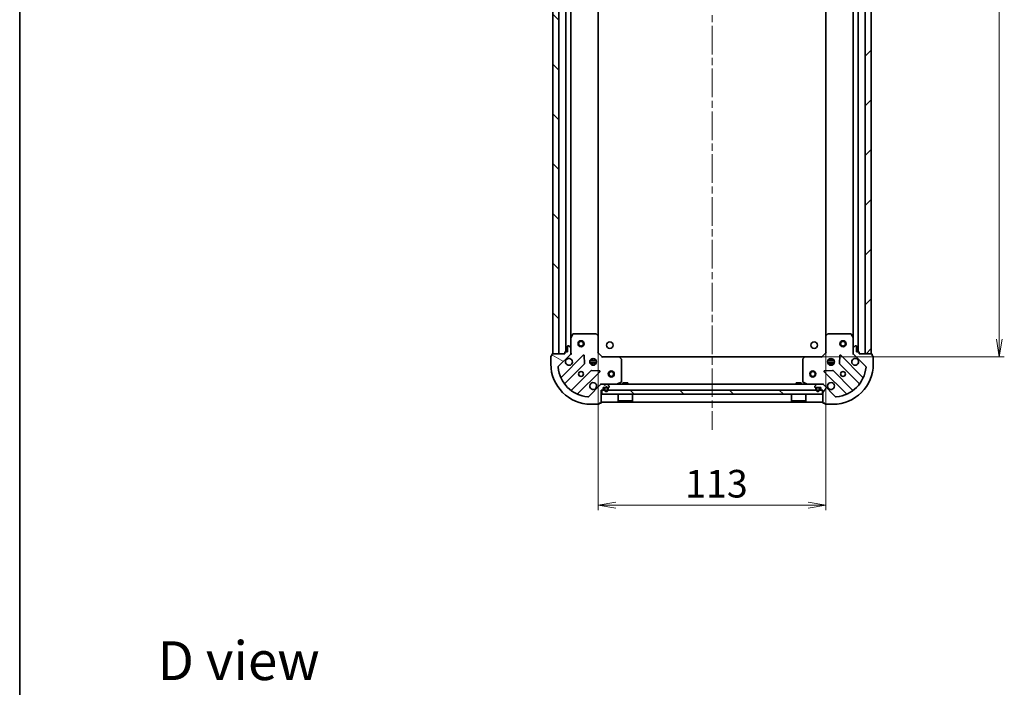
# Model space of a CAD drawing. Units: millimetres. Extents: x 36 to 7590, y 20 to 1565.
# Drawn here: x 1024 to 1512, y 903 to 1234 of the extents above; entities that cross this region are included whole.
import ezdxf

# ---------------------------------------------------------------- set-up
doc = ezdxf.new("R2010")
doc.units = ezdxf.units.MM
doc.header["$LTSCALE"] = 2.5
doc.linetypes.add('CHAIN', pattern=[0.3543, 0.2362, -0.0295, 0.0591, -0.0295])
doc.layers.get('Defpoints').update_dxf_attribs({"lineweight": 25})
for name, color, linetype, lineweight in [('Border (ISO)', 7, 'Continuous', 35), ('Centerline (ISO)', 131, 'Continuous', 18), ('Dimension (ISO)', 7, 'Continuous', 18), ('Hatch (ISO)', 1, 'Continuous', 18), ('Symbol (ISO)', 7, 'Continuous', 18), ('Visible (ISO)', 7, 'Continuous', 35)]:
    doc.layers.add(name, color=color, linetype=linetype, lineweight=lineweight)
doc.styles.add('Note Text (TK)', font='txt')
doc.dimstyles.new('Default - Method 1b (TK)', dxfattribs={"dimscale": 2.5, "dimtxt": 2.5, "dimasz": 2.5, "dimexe": 1, "dimexo": 1.5, "dimgap": 1, "dimtad": 1, "dimdsep": 46, "dimtxsty": 'Note Text (TK)', "dimblk": 'OPEN', "dimcen": 0.09, "dimdle": 5, "dimclrd": 100, "dimclre": 100, "dimclrt": 7, "dimadec": 1, "dimazin": 1, "dimtfac": 1, "dimtmove": 0, "dimatfit": 3, "dimldrblk": 'OPEN', "dimfxl": 1, "dimtolj": 1, "dimlwd": -1, "dimlwe": -1, "dimarcsym": 0})
pattern_1 = [(135.0002, (944, -24), (-12.3478, -12.3479), [])]

# ---------------------------------------------------------------- blocks, each defined once
blk = doc.blocks.new('Borders tk図枠')
at = {"layer": 'Border (ISO)'}
blk.add_line((14.5, 289), (14.5, 8), dxfattribs=at)
blk = doc.blocks.new('_Open')
at = {"color": 0, "linetype": 'ByBlock', "lineweight": -2}
for p, q in [((-1, 0.167), (0, 0)), ((-1, -0.167), (0, 0)), ((0, 0), (-1, 0))]:
    blk.add_line(p, q, dxfattribs=at)
blk = doc.blocks.new('*D44')
at = {"layer": 'Defpoints', "color": 0}
for p in [(1413.38, 1449.95), (1509.86, 1449.95), (1413.38, 1066.95)]:
    blk.add_point(p, dxfattribs=at)
at = {"layer": 'Dimension (ISO)', "color": 100}
for p, q in [((1417.13, 1449.95), (1512.36, 1449.95)), ((1509.86, 1075.7), (1509.86, 1441.2)), ((1417.13, 1066.95), (1512.36, 1066.95))]:
    blk.add_line(p, q, dxfattribs=at)
at = {"layer": 'Dimension (ISO)', "color": 100, "xscale": 8.75, "yscale": 8.75, "zscale": 8.75}
for p, rotation in [((1509.86, 1449.95), 90), ((1509.86, 1066.95), 270)]:
    blk.add_blockref('_Open', p, dxfattribs=dict(at, rotation=rotation))
at = {"layer": 'Dimension (ISO)', "color": 7, "insert": (1499.26, 1244.52), "char_height": 6.25, "attachment_point": 4, "rotation": 90, "style": 'Note Text (TK)'}
blk.add_mtext('\\A1;\\fMS PGothic|b0|i0;{\\H13.6950;383}', dxfattribs=at)
blk = doc.blocks.new('*D45')
at = {"layer": 'Defpoints', "color": 0}
for p in [(1310.81, 1077.38), (1423.81, 1077.38), (1310.81, 993.39)]:
    blk.add_point(p, dxfattribs=at)
at = {"layer": 'Dimension (ISO)', "color": 100}
for p, q in [((1310.81, 1073.63), (1310.81, 990.89)), ((1423.81, 1073.63), (1423.81, 990.89)), ((1415.06, 993.39), (1319.56, 993.39))]:
    blk.add_line(p, q, dxfattribs=at)
at = {"layer": 'Dimension (ISO)', "color": 100, "xscale": 8.75, "yscale": 8.75, "zscale": 8.75, "rotation": 180}
blk.add_blockref('_Open', (1310.81, 993.39), dxfattribs=at)
at = {"layer": 'Dimension (ISO)', "color": 100, "xscale": 8.75, "yscale": 8.75, "zscale": 8.75}
blk.add_blockref('_Open', (1423.81, 993.39), dxfattribs=at)
at = {"layer": 'Dimension (ISO)', "color": 7, "insert": (1353.93, 1003.99), "char_height": 6.25, "attachment_point": 4, "style": 'Note Text (TK)'}
blk.add_mtext('\\A1;\\fMS PGothic|b0|i0;{\\H13.6950;113}', dxfattribs=at)

msp = doc.modelspace()

# ---------------------------------------------------------------- hatches: boundary and pattern name
at = {"layer": 'Hatch (ISO)'}
h = msp.add_hatch(dxfattribs=at)
h.set_pattern_fill('ANSI31', color=256, scale=139.7, angle=90.00021, style=0)
h.set_pattern_definition(pattern_1)
h.paths.add_polyline_path([(1288.3149, 1068.4458), (1291.3149, 1068.4458), (1291.3149, 1448.4458), (1288.3149, 1448.4458)])
h = msp.add_hatch(dxfattribs=at)
h.set_pattern_fill('ANSI31', color=256, scale=139.7, style=0)
h.set_pattern_definition([(45, (944, -24), (-12.34785, 12.34785), [])])
h.paths.add_polyline_path([(1446.3149, 1448.4458), (1443.3149, 1448.4458), (1443.3149, 1068.4458), (1446.3149, 1068.4458)])
h = msp.add_hatch(dxfattribs=at)
h.set_pattern_fill('ANSI31', color=256, scale=139.7, angle=105.000246, style=0)
h.set_pattern_definition([(150.0002, (944, -24), (-8.73119, -15.123), [])])
edge = h.paths.add_edge_path()
edge.add_ellipse((1296.3149, 1068.86), major_axis=(0.7071, 0.7071), ratio=1, start_angle=270, end_angle=315)
edge.add_line((1297.3149, 1068.86), (1297.3149, 1071.2387))
edge.add_ellipse((1296.8149, 1071.2387), major_axis=(0, 0.5), ratio=1, start_angle=270, end_angle=315)
edge.add_line((1297.1685, 1071.5923), (1296.4613, 1072.2994))
edge.add_ellipse((1296.1078, 1071.9458), major_axis=(-0.3536, 0.3536), ratio=1, start_angle=270, end_angle=315)
edge.add_line((1296.1078, 1072.4458), (1295.9149, 1072.4458))
edge.add_ellipse((1295.9149, 1072.1458), major_axis=(-0.3, 0), ratio=1, start_angle=270, end_angle=360)
edge.add_line((1295.6149, 1072.1458), (1295.6149, 1069.4458))
edge.add_line((1295.6149, 1069.4458), (1294.6149, 1069.4458))
edge.add_ellipse((1294.6149, 1069.1458), major_axis=(-0.3, 0), ratio=1, start_angle=270, end_angle=360)
edge.add_line((1294.3149, 1069.1458), (1294.3149, 1068.4458))
edge.add_line((1294.3149, 1068.4458), (1288.1149, 1068.4458))
edge.add_ellipse((1288.1149, 1068.1458), major_axis=(-0.3, 0), ratio=1, start_angle=270, end_angle=360)
edge.add_line((1287.8149, 1068.1458), (1287.8149, 1067.4458))
edge.add_line((1287.8149, 1067.4458), (1287.6149, 1067.4458))
edge.add_ellipse((1287.6149, 1067.1458), major_axis=(-0.3, 0), ratio=1, start_angle=270, end_angle=360)
edge.add_line((1287.3149, 1067.1458), (1287.3149, 1063.4458))
edge.add_ellipse((1307.3149, 1063.4458), major_axis=(0, -20), ratio=1, start_angle=270, end_angle=360)
edge.add_line((1307.3149, 1043.4458), (1311.0149, 1043.4458))
edge.add_ellipse((1311.0149, 1043.7458), major_axis=(0.3, 0), ratio=1, start_angle=270, end_angle=360)
edge.add_line((1311.3149, 1043.7458), (1311.3149, 1043.9458))
edge.add_line((1311.3149, 1043.9458), (1312.0149, 1043.9458))
edge.add_ellipse((1312.0149, 1044.2458), major_axis=(0.3, 0), ratio=1, start_angle=270, end_angle=360)
edge.add_line((1312.3149, 1044.2458), (1312.3149, 1050.4458))
edge.add_line((1312.3149, 1050.4458), (1313.0149, 1050.4458))
edge.add_ellipse((1313.0149, 1050.7458), major_axis=(0.3, 0), ratio=1, start_angle=270, end_angle=360)
edge.add_line((1313.3149, 1050.7458), (1313.3149, 1051.7458))
edge.add_line((1313.3149, 1051.7458), (1316.0149, 1051.7458))
edge.add_ellipse((1316.0149, 1052.0458), major_axis=(0.3, 0), ratio=1, start_angle=270, end_angle=360)
edge.add_line((1316.3149, 1052.0458), (1316.3149, 1052.2387))
edge.add_ellipse((1315.8149, 1052.2387), major_axis=(0, 0.5), ratio=1, start_angle=270, end_angle=315)
edge.add_line((1316.1685, 1052.5923), (1315.4613, 1053.2994))
edge.add_ellipse((1315.1078, 1052.9458), major_axis=(-0.3536, 0.3536), ratio=1, start_angle=270, end_angle=315)
edge.add_line((1315.1078, 1053.4458), (1312.7291, 1053.4458))
edge.add_ellipse((1312.7291, 1052.4458), major_axis=(-1, 0), ratio=1, start_angle=270, end_angle=315)
edge.add_line((1312.022, 1053.1529), (1306.044, 1047.175))
edge.add_ellipse((1305.6905, 1047.5285), major_axis=(-0.3536, -0.3536), ratio=1, start_angle=39.172893, end_angle=90, ccw=False)
edge.add_ellipse((1307.3149, 1063.4458), major_axis=(-16.4147, 1.6752), ratio=1, start_angle=11.654213, end_angle=90, ccw=False)
edge.add_ellipse((1291.3976, 1061.8214), major_axis=(-0.0508, 0.4974), ratio=1, start_angle=39.172893, end_angle=90, ccw=False)
edge.add_line((1291.044, 1062.175), (1297.022, 1068.1529))
h = msp.add_hatch(dxfattribs=at)
h.set_pattern_fill('ANSI31', color=256, scale=139.7, angle=14.999978, style=0)
h.set_pattern_definition([(60, (944, -24), (-15.12297, 8.73126), [])])
edge = h.paths.add_edge_path()
edge.add_ellipse((1421.9007, 1052.4458), major_axis=(-0.7071, 0.7071), ratio=1, start_angle=270, end_angle=315)
edge.add_line((1421.9007, 1053.4458), (1419.522, 1053.4458))
edge.add_ellipse((1419.522, 1052.9458), major_axis=(-0.5, 0), ratio=1, start_angle=270, end_angle=315)
edge.add_line((1419.1685, 1053.2994), (1418.4613, 1052.5923))
edge.add_ellipse((1418.8149, 1052.2387), major_axis=(-0.3536, -0.3536), ratio=1, start_angle=270, end_angle=315)
edge.add_line((1418.3149, 1052.2387), (1418.3149, 1052.0458))
edge.add_ellipse((1418.6149, 1052.0458), major_axis=(0, -0.3), ratio=1, start_angle=270, end_angle=360)
edge.add_line((1418.6149, 1051.7458), (1421.3149, 1051.7458))
edge.add_line((1421.3149, 1051.7458), (1421.3149, 1050.7458))
edge.add_ellipse((1421.6149, 1050.7458), major_axis=(0, -0.3), ratio=1, start_angle=270, end_angle=360)
edge.add_line((1421.6149, 1050.4458), (1422.3149, 1050.4458))
edge.add_line((1422.3149, 1050.4458), (1422.3149, 1044.2458))
edge.add_ellipse((1422.6149, 1044.2458), major_axis=(0, -0.3), ratio=1, start_angle=270, end_angle=360)
edge.add_line((1422.6149, 1043.9458), (1423.3149, 1043.9458))
edge.add_line((1423.3149, 1043.9458), (1423.3149, 1043.7458))
edge.add_ellipse((1423.6149, 1043.7458), major_axis=(0, -0.3), ratio=1, start_angle=270, end_angle=360)
edge.add_line((1423.6149, 1043.4458), (1427.3149, 1043.4458))
edge.add_ellipse((1427.3149, 1063.4458), major_axis=(20, 0), ratio=1, start_angle=270, end_angle=360)
edge.add_line((1447.3149, 1063.4458), (1447.3149, 1067.1458))
edge.add_ellipse((1447.0149, 1067.1458), major_axis=(0, 0.3), ratio=1, start_angle=270, end_angle=360)
edge.add_line((1447.0149, 1067.4458), (1446.8149, 1067.4458))
edge.add_line((1446.8149, 1067.4458), (1446.8149, 1068.1458))
edge.add_ellipse((1446.5149, 1068.1458), major_axis=(0, 0.3), ratio=1, start_angle=270, end_angle=360)
edge.add_line((1446.5149, 1068.4458), (1440.3149, 1068.4458))
edge.add_line((1440.3149, 1068.4458), (1440.3149, 1069.1458))
edge.add_ellipse((1440.0149, 1069.1458), major_axis=(0, 0.3), ratio=1, start_angle=270, end_angle=360)
edge.add_line((1440.0149, 1069.4458), (1439.0149, 1069.4458))
edge.add_line((1439.0149, 1069.4458), (1439.0149, 1072.1458))
edge.add_ellipse((1438.7149, 1072.1458), major_axis=(0, 0.3), ratio=1, start_angle=270, end_angle=360)
edge.add_line((1438.7149, 1072.4458), (1438.522, 1072.4458))
edge.add_ellipse((1438.522, 1071.9458), major_axis=(-0.5, 0), ratio=1, start_angle=270, end_angle=315)
edge.add_line((1438.1685, 1072.2994), (1437.4613, 1071.5923))
edge.add_ellipse((1437.8149, 1071.2387), major_axis=(-0.3536, -0.3536), ratio=1, start_angle=270, end_angle=315)
edge.add_line((1437.3149, 1071.2387), (1437.3149, 1068.86))
edge.add_ellipse((1438.3149, 1068.86), major_axis=(0, -1), ratio=1, start_angle=270, end_angle=315)
edge.add_line((1437.6078, 1068.1529), (1443.5858, 1062.175))
edge.add_ellipse((1443.2322, 1061.8214), major_axis=(0.3536, -0.3536), ratio=1, start_angle=39.172893, end_angle=90, ccw=False)
edge.add_ellipse((1427.3149, 1063.4458), major_axis=(-1.6752, -16.4147), ratio=1, start_angle=11.654213, end_angle=90, ccw=False)
edge.add_ellipse((1428.9393, 1047.5285), major_axis=(-0.4974, -0.0508), ratio=1, start_angle=39.172893, end_angle=90, ccw=False)
edge.add_line((1428.5858, 1047.175), (1422.6078, 1053.1529))
h = msp.add_hatch(dxfattribs=at)
h.set_pattern_fill('ANSI31', color=256, scale=139.7, angle=90.00021, style=0)
h.set_pattern_definition(pattern_1)
h.paths.add_polyline_path([(1422.0649, 1048.4458), (1422.0649, 1050.4458), (1312.5649, 1050.4458), (1312.5649, 1048.4458)])

# ---------------------------------------------------------------- linework, layer by layer
at = {"layer": 'Centerline (ISO)', "linetype": 'CHAIN', "ltscale": 23.990969}
msp.add_line((1367.3149, 1486.1958), (1367.3149, 1030.6958), dxfattribs=at)
at = {"layer": 'Visible (ISO)'}
for p, q in [((1288.3149, 1448.4458), (1288.3149, 1068.4458)), ((1291.3149, 1068.4458), (1291.3149, 1448.4458)), ((1294.8149, 1447.4458), (1294.8149, 1069.4458)), ((1439.8149, 1069.4458), (1439.8149, 1447.4458)), ((1443.3149, 1448.4458), (1443.3149, 1068.4458)), ((1446.3149, 1068.4458), (1446.3149, 1448.4458)), ((1297.3149, 1076.375), (1297.3149, 1440.5167)), ((1310.8149, 1077.3824), (1310.8149, 1439.5092)), ((1423.8149, 1439.5092), (1423.8149, 1077.3824)), ((1437.3149, 1440.5167), (1437.3149, 1076.375)), ((1297.3149, 1076.375), (1297.3149, 1071.2387)), ((1298.232, 1078.28), (1297.3466, 1076.5092)), ((1309.6967, 1078.4458), (1298.5003, 1078.4458)), ((1310.7196, 1077.6018), (1309.9013, 1078.3652)), ((1310.8149, 1068.9458), (1310.8149, 1077.3824)), ((1423.8149, 1077.3824), (1423.8149, 1068.9458)), ((1424.7285, 1078.3652), (1423.9102, 1077.6018)), ((1436.1295, 1078.4458), (1424.9331, 1078.4458)), ((1437.2832, 1076.5092), (1436.3978, 1078.28)), ((1437.3149, 1071.2387), (1437.3149, 1076.375)), ((1295.6149, 1072.1458), (1295.6149, 1069.4458)), ((1296.1078, 1072.4458), (1295.9149, 1072.4458)), ((1297.1685, 1071.5923), (1296.4613, 1072.2994)), ((1297.3149, 1068.86), (1297.3149, 1071.2387)), ((1437.3149, 1071.2387), (1437.3149, 1068.86)), ((1438.1685, 1072.2994), (1437.4613, 1071.5923)), ((1438.7149, 1072.4458), (1438.522, 1072.4458)), ((1439.0149, 1069.4458), (1439.0149, 1072.1458)), ((1287.3149, 1067.1458), (1287.3149, 1063.4458)), ((1287.8149, 1067.4458), (1287.6149, 1067.4458)), ((1287.8149, 1068.1458), (1287.8149, 1067.4458)), ((1294.3149, 1068.4458), (1288.1149, 1068.4458)), ((1288.3149, 1068.4458), (1291.3149, 1068.4458)), ((1291.044, 1062.175), (1297.022, 1068.1529)), ((1303.4257, 1067.7567), (1292.6024, 1056.9333)), ((1294.3149, 1069.1458), (1294.3149, 1068.4458)), ((1295.6149, 1069.4458), (1294.6149, 1069.4458)), ((1297.3149, 1068.4458), (1297.2251, 1068.4458)), ((1297.3149, 1068.8599), (1297.3149, 1068.4458)), ((1297.3149, 1068.4458), (1297.6652, 1068.4458)), ((1304.1091, 1063.628), (1303.9376, 1067.5576)), ((1306.9401, 1065.4458), (1307.3566, 1065.4458)), ((1307.3149, 1065.8206), (1307.3149, 1065.4458)), ((1307.8649, 1065.33), (1307.8649, 1066.0852)), ((1308.7649, 1065.33), (1308.7649, 1066.0852)), ((1309.2732, 1065.4458), (1309.6897, 1065.4458)), ((1309.3149, 1065.8206), (1309.3149, 1065.4458)), ((1310.5149, 1068.8216), (1310.8149, 1068.9458)), ((1312.8149, 1066.9458), (1310.8149, 1068.9458)), ((1312.8149, 1066.9458), (1312.6906, 1066.6458)), ((1321.2515, 1066.9458), (1312.8149, 1066.9458)), ((1413.3783, 1066.9458), (1321.2515, 1066.9458)), ((1322.2343, 1066.0323), (1321.4709, 1066.8505)), ((1322.3149, 1054.6312), (1322.3149, 1065.8276)), ((1412.3149, 1065.8276), (1412.3149, 1054.6312)), ((1413.1589, 1066.8505), (1412.3955, 1066.0323)), ((1421.8149, 1066.9458), (1413.3783, 1066.9458)), ((1423.8149, 1068.9458), (1421.8149, 1066.9458)), ((1421.9392, 1066.6458), (1421.8149, 1066.9458)), ((1423.8149, 1068.9458), (1424.1149, 1068.8216)), ((1424.9401, 1065.4458), (1425.3566, 1065.4458)), ((1425.3149, 1065.8206), (1425.3149, 1065.4458)), ((1425.8649, 1065.33), (1425.8649, 1066.0852)), ((1426.7649, 1065.33), (1426.7649, 1066.0852)), ((1427.2732, 1065.4458), (1427.6897, 1065.4458)), ((1427.3149, 1065.8206), (1427.3149, 1065.4458)), ((1430.6922, 1067.5576), (1430.5207, 1063.628)), ((1442.0274, 1056.9333), (1431.2041, 1067.7567)), ((1436.9646, 1068.4458), (1437.3149, 1068.4458)), ((1437.3149, 1068.4458), (1437.3149, 1068.8599)), ((1437.4047, 1068.4458), (1437.3149, 1068.4458)), ((1437.6078, 1068.1529), (1443.5858, 1062.175)), ((1440.0149, 1069.4458), (1439.0149, 1069.4458)), ((1440.3149, 1068.4458), (1440.3149, 1069.1458)), ((1446.5149, 1068.4458), (1440.3149, 1068.4458)), ((1443.3149, 1068.4458), (1446.3149, 1068.4458)), ((1446.8149, 1067.4458), (1446.8149, 1068.1458)), ((1447.0149, 1067.4458), (1446.8149, 1067.4458)), ((1447.3149, 1063.4458), (1447.3149, 1067.1458)), ((1294.3221, 1053.7033), (1304.0216, 1063.4027)), ((1309.9543, 1064.8958), (1306.6755, 1064.8958)), ((1309.9543, 1063.9958), (1306.6755, 1063.9958)), ((1306.9401, 1063.4458), (1307.3566, 1063.4458)), ((1307.3149, 1063.4458), (1307.3149, 1063.0711)), ((1307.8649, 1062.8065), (1307.8649, 1063.5616)), ((1308.7649, 1062.8065), (1308.7649, 1063.5616)), ((1309.2732, 1063.4458), (1309.6897, 1063.4458)), ((1309.3149, 1063.4458), (1309.3149, 1063.0711)), ((1427.9543, 1064.8958), (1424.6755, 1064.8958)), ((1427.9543, 1063.9958), (1424.6755, 1063.9958)), ((1424.9401, 1063.4458), (1425.3566, 1063.4458)), ((1425.3149, 1063.4458), (1425.3149, 1063.0711)), ((1425.8649, 1062.8065), (1425.8649, 1063.5616)), ((1426.7649, 1062.8065), (1426.7649, 1063.5616)), ((1427.2732, 1063.4458), (1427.6897, 1063.4458)), ((1427.3149, 1063.4458), (1427.3149, 1063.0711)), ((1430.6082, 1063.4027), (1440.3077, 1053.7033)), ((1307.2718, 1060.1525), (1297.5724, 1050.4531)), ((1300.8024, 1048.7333), (1311.6257, 1059.5567)), ((1311.4267, 1060.0685), (1307.497, 1060.2401)), ((1423.0041, 1059.5567), (1433.8274, 1048.7333)), ((1427.1328, 1060.2401), (1423.2031, 1060.0685)), ((1437.0574, 1050.4531), (1427.358, 1060.1525)), ((1312.022, 1053.1529), (1306.044, 1047.175)), ((1312.3149, 1053.7961), (1312.3149, 1053.4458)), ((1312.7291, 1053.4458), (1312.3149, 1053.4458)), ((1312.3149, 1053.356), (1312.3149, 1053.4458)), ((1315.1078, 1053.4458), (1312.7291, 1053.4458)), ((1313.3149, 1050.7458), (1313.3149, 1051.7458)), ((1313.3149, 1051.7458), (1316.0149, 1051.7458)), ((1313.8149, 1051.2258), (1313.8149, 1050.7258)), ((1314.0149, 1050.7258), (1314.0149, 1051.2258)), ((1314.0149, 1051.2258), (1314.0149, 1050.7258)), ((1315.3149, 1051.7258), (1314.3149, 1051.7258)), ((1314.3149, 1051.5258), (1315.3149, 1051.5258)), ((1315.3149, 1051.5258), (1314.3149, 1051.5258)), ((1315.2649, 1051.7458), (1314.3649, 1051.7458)), ((1314.3649, 1051.7458), (1314.3649, 1051.7258)), ((1314.3649, 1051.7258), (1315.2649, 1051.7258)), ((1419.522, 1053.4458), (1315.1078, 1053.4458)), ((1315.2649, 1051.7258), (1315.2649, 1051.7458)), ((1316.1685, 1052.5923), (1315.4613, 1053.2994)), ((1315.6149, 1051.2258), (1315.6149, 1050.7258)), ((1315.6149, 1050.7258), (1315.6149, 1051.2258)), ((1315.8149, 1050.7258), (1315.8149, 1051.2258)), ((1316.3149, 1052.0458), (1316.3149, 1052.2387)), ((1320.3782, 1053.4775), (1322.1491, 1054.3629)), ((1325.5649, 1054.0458), (1323.0649, 1054.0458)), ((1323.0649, 1053.4458), (1323.0649, 1054.0458)), ((1325.5649, 1053.4458), (1325.5649, 1054.0458)), ((1411.5649, 1054.0458), (1409.0649, 1054.0458)), ((1409.0649, 1053.4458), (1409.0649, 1054.0458)), ((1411.5649, 1053.4458), (1411.5649, 1054.0458)), ((1412.4807, 1054.3629), (1414.2516, 1053.4775)), ((1418.3149, 1052.2387), (1418.3149, 1052.0458)), ((1419.1685, 1053.2994), (1418.4613, 1052.5923)), ((1418.6149, 1051.7458), (1421.3149, 1051.7458)), ((1418.8149, 1051.2258), (1418.8149, 1050.7258)), ((1419.0149, 1050.7258), (1419.0149, 1051.2258)), ((1419.0149, 1051.2258), (1419.0149, 1050.7258)), ((1420.3149, 1051.7258), (1419.3149, 1051.7258)), ((1419.3149, 1051.5258), (1420.3149, 1051.5258)), ((1420.3149, 1051.5258), (1419.3149, 1051.5258)), ((1420.2649, 1051.7458), (1419.3649, 1051.7458)), ((1419.3649, 1051.7458), (1419.3649, 1051.7258)), ((1419.3649, 1051.7258), (1420.2649, 1051.7258)), ((1421.9007, 1053.4458), (1419.522, 1053.4458)), ((1420.2649, 1051.7258), (1420.2649, 1051.7458)), ((1420.6149, 1051.2258), (1420.6149, 1050.7258)), ((1420.6149, 1050.7258), (1420.6149, 1051.2258)), ((1420.8149, 1050.7258), (1420.8149, 1051.2258)), ((1421.3149, 1051.7458), (1421.3149, 1050.7458)), ((1422.3149, 1053.4458), (1421.9007, 1053.4458)), ((1422.3149, 1053.4458), (1422.3149, 1053.7961)), ((1422.3149, 1053.4458), (1422.3149, 1053.356)), ((1428.5858, 1047.175), (1422.6078, 1053.1529)), ((1312.3149, 1044.2458), (1312.3149, 1050.4458)), ((1312.3149, 1050.4458), (1313.0149, 1050.4458)), ((1422.0649, 1050.4458), (1312.5649, 1050.4458)), ((1312.5649, 1050.4458), (1312.5649, 1048.4458)), ((1312.5649, 1048.4458), (1422.0649, 1048.4458)), ((1320.7149, 1048.4458), (1320.7149, 1045.0458)), ((1327.9149, 1048.4458), (1327.9149, 1045.0458)), ((1406.7149, 1048.4458), (1406.7149, 1045.0458)), ((1413.9149, 1048.4458), (1413.9149, 1045.0458)), ((1421.6149, 1050.4458), (1422.3149, 1050.4458)), ((1422.0649, 1048.4458), (1422.0649, 1050.4458)), ((1422.3149, 1050.4458), (1422.3149, 1044.2458)), ((1307.3149, 1043.4458), (1311.0149, 1043.4458)), ((1311.3149, 1043.7458), (1311.3149, 1043.9458)), ((1311.3149, 1043.9458), (1312.0149, 1043.9458)), ((1312.3149, 1044.4458), (1422.3149, 1044.4458)), ((1320.7149, 1045.0458), (1327.9149, 1045.0458)), ((1320.8149, 1044.9458), (1320.7149, 1045.0458)), ((1327.8149, 1044.9458), (1320.8149, 1044.9458)), ((1327.8149, 1044.9458), (1327.9149, 1045.0458)), ((1406.7149, 1045.0458), (1413.9149, 1045.0458)), ((1406.8149, 1044.9458), (1406.7149, 1045.0458)), ((1413.8149, 1044.9458), (1406.8149, 1044.9458)), ((1413.8149, 1044.9458), (1413.9149, 1045.0458)), ((1422.6149, 1043.9458), (1423.3149, 1043.9458)), ((1423.3149, 1043.9458), (1423.3149, 1043.7458)), ((1423.6149, 1043.4458), (1427.3149, 1043.4458))]:
    msp.add_line(p, q, dxfattribs=at)
for centre, radius in [((1302.3149, 1073.4458), 1.5), ((1432.3149, 1073.4458), 1.5), ((1302.3149, 1073.4458), 1.1933), ((1316.6149, 1072.7458), 1.621), ((1418.0149, 1072.7458), 1.621), ((1432.3149, 1073.4458), 1.1933), ((1308.3149, 1064.4458), 1.7), ((1426.3149, 1064.4458), 1.7), ((1302.3149, 1058.4458), 1.2295), ((1317.3149, 1058.4458), 1.5), ((1317.3149, 1058.4458), 1.1933), ((1417.3149, 1058.4458), 1.5), ((1417.3149, 1058.4458), 1.1933), ((1432.3149, 1058.4458), 1.2295)]:
    msp.add_circle(centre, radius, dxfattribs=at)
for centre, radius, start, end in [((1297.6149, 1076.375), 0.3, 153.434949, 180), ((1298.5003, 1078.1458), 0.3, 90, 153.434949), ((1309.6967, 1078.1458), 0.3, 46.985143, 90), ((1310.5149, 1077.3824), 0.3, 0, 46.985143), ((1424.1149, 1077.3824), 0.3, 133.014857, 180), ((1424.9331, 1078.1458), 0.3, 90, 133.014857), ((1436.1295, 1078.1458), 0.3, 26.565051, 90), ((1437.0149, 1076.375), 0.3, 0, 26.565051), ((1295.9149, 1072.1458), 0.3, 90, 180), ((1296.1078, 1071.9458), 0.5, 45, 90), ((1296.8149, 1071.2387), 0.5, 0, 45), ((1437.8149, 1071.2387), 0.5, 135, 180), ((1438.522, 1071.9458), 0.5, 90, 135), ((1438.7149, 1072.1458), 0.3, 0, 90), ((1287.6149, 1067.1458), 0.3, 90, 180), ((1288.1149, 1068.1458), 0.3, 90, 180), ((1294.6149, 1069.1458), 0.3, 90, 180), ((1296.3149, 1064.4458), 1.7, 152.499829, 117.500171), ((1296.3149, 1068.86), 1, 315, 0), ((1303.6379, 1067.5445), 0.3, 2.5, 135), ((1321.2515, 1066.6458), 0.3, 43.014857, 90), ((1322.0149, 1065.8276), 0.3, 0, 43.014857), ((1412.6149, 1065.8276), 0.3, 136.985143, 180), ((1413.3783, 1066.6458), 0.3, 90, 136.985143), ((1430.9919, 1067.5445), 0.3, 45, 177.5), ((1438.3149, 1064.4458), 1.7, 62.499829, 27.500171), ((1438.3149, 1068.86), 1, 180, 225), ((1440.0149, 1069.1458), 0.3, 0, 90), ((1446.5149, 1068.1458), 0.3, 0, 90), ((1447.0149, 1067.1458), 0.3, 0, 90), ((1307.3149, 1063.4458), 20, 180, 270), ((1291.3976, 1061.8214), 0.5, 135, 185.827107), ((1307.3149, 1063.4458), 16.5, 185.827107, 264.172893), ((1303.8094, 1063.6149), 0.3, 315, 2.5), ((1427.3149, 1063.4458), 20, 270, 0), ((1427.3149, 1063.4458), 16.5, 275.827107, 354.172893), ((1430.8204, 1063.6149), 0.3, 177.5, 225), ((1443.2322, 1061.8214), 0.5, 354.172893, 45), ((1292.3902, 1057.1454), 0.3, 202.886858, 315), ((1307.4839, 1059.9404), 0.3, 87.5, 135), ((1311.4136, 1059.7688), 0.3, 315, 87.5), ((1423.2162, 1059.7688), 0.3, 92.5, 225), ((1427.1459, 1059.9404), 0.3, 45, 92.5), ((1442.2395, 1057.1454), 0.3, 225, 337.113142), ((1294.5343, 1053.4912), 0.3, 135, 217.9145), ((1308.3149, 1052.4458), 1.7, 332.499829, 297.500171), ((1312.7291, 1052.4458), 1, 90, 135), ((1313.0149, 1050.7458), 0.3, 270, 0), ((1314.3149, 1051.2258), 0.5, 90, 180), ((1314.8149, 1050.7258), 1, 180, 0), ((1314.3149, 1051.2258), 0.3, 90, 180), ((1314.3149, 1051.2258), 0.3, 90, 180), ((1314.8149, 1050.7258), 0.8, 180, 0), ((1314.8149, 1050.7258), 0.8, 180, 0), ((1315.1078, 1052.9458), 0.5, 45, 90), ((1315.3149, 1051.2258), 0.5, 0, 90), ((1315.3149, 1051.2258), 0.3, 0, 90), ((1315.3149, 1051.2258), 0.3, 0, 90), ((1316.0149, 1052.0458), 0.3, 270, 0), ((1315.8149, 1052.2387), 0.5, 0, 45), ((1320.2441, 1053.7458), 0.3, 270, 296.565051), ((1322.0149, 1054.6312), 0.3, 296.565051, 0), ((1412.6149, 1054.6312), 0.3, 180, 243.434949), ((1414.3857, 1053.7458), 0.3, 243.434949, 270), ((1418.8149, 1052.2387), 0.5, 135, 180), ((1418.6149, 1052.0458), 0.3, 180, 270), ((1419.3149, 1051.2258), 0.5, 90, 180), ((1419.8149, 1050.7258), 1, 180, 0), ((1419.3149, 1051.2258), 0.3, 90, 180), ((1419.3149, 1051.2258), 0.3, 90, 180), ((1419.8149, 1050.7258), 0.8, 180, 0), ((1419.8149, 1050.7258), 0.8, 180, 0), ((1419.522, 1052.9458), 0.5, 90, 135), ((1420.3149, 1051.2258), 0.5, 0, 90), ((1420.3149, 1051.2258), 0.3, 0, 90), ((1420.3149, 1051.2258), 0.3, 0, 90), ((1421.6149, 1050.7458), 0.3, 180, 270), ((1421.9007, 1052.4458), 1, 45, 90), ((1426.3149, 1052.4458), 1.7, 242.499829, 207.500171), ((1440.0955, 1053.4912), 0.3, 322.0855, 45), ((1297.3602, 1050.6652), 0.3, 232.0855, 315), ((1301.0145, 1048.5212), 0.3, 135, 247.113142), ((1305.6905, 1047.5285), 0.5, 264.172893, 315), ((1428.9393, 1047.5285), 0.5, 225, 275.827107), ((1433.6153, 1048.5212), 0.3, 292.886858, 45), ((1437.2696, 1050.6652), 0.3, 225, 307.9145), ((1311.0149, 1043.7458), 0.3, 270, 0), ((1312.0149, 1044.2458), 0.3, 270, 0), ((1422.6149, 1044.2458), 0.3, 180, 270), ((1423.6149, 1043.7458), 0.3, 180, 270)]:
    msp.add_arc(centre, radius, start, end, dxfattribs=at)
for points in [[(1294.807, 1065.2308), (1294.8875, 1065.3856), (1294.994, 1065.5291), (1295.2317, 1065.7668), (1295.3752, 1065.8732), (1295.5299, 1065.9537)], [(1439.0999, 1065.9537), (1439.2546, 1065.8732), (1439.3981, 1065.7668), (1439.6358, 1065.5291), (1439.7423, 1065.3856), (1439.8228, 1065.2308)], [(1309.8228, 1051.6609), (1309.7423, 1051.5061), (1309.6358, 1051.3626), (1309.3981, 1051.1249), (1309.2546, 1051.0185), (1309.0999, 1050.9379)], [(1425.5299, 1050.9379), (1425.3752, 1051.0185), (1425.2317, 1051.1249), (1424.994, 1051.3626), (1424.8875, 1051.5061), (1424.807, 1051.6609)]]:
    msp.add_open_spline(points, degree=3, knots=[0.278912594, 0.278912594, 0.278912594, 0.278912594, 0.329334696, 0.329334696, 0.379756799, 0.379756799, 0.379756799, 0.379756799], dxfattribs=at)

# ---------------------------------------------------------------- block references
at = {"xscale": 5.5, "yscale": 5.5, "zscale": 5.5}
msp.add_blockref('Borders tk図枠', (944, -24), dxfattribs=at)

# ---------------------------------------------------------------- texts
at = {"layer": 'Symbol (ISO)', "color": 7, "insert": (1092.1643, 916.1863), "char_height": 19.25, "attachment_point": 4, "line_spacing_factor": 1.5, "style": 'Note Text (TK)'}
msp.add_mtext('\\fMS PGothic|b0|i0;{\\H19.2500;D view}', dxfattribs=at)

# ---------------------------------------------------------------- dimensions: what is measured, and where the dimension line sits
at = {"layer": 'Dimension (ISO)', "color": 100}
dim = msp.add_linear_dim(base=(1509.8551, 1449.9458), p1=(1413.3783, 1066.9458), p2=(1413.3783, 1449.9458), angle=90, text='\\fMS PGothic|b0|i0;{\\H13.6950;<>}', dimstyle='Default - Method 1b (TK)', override={"dimasz": 3.5, "dimgap": 1.5, "dimdec": 0, "dimtdec": 0, "dimtofl": 0, "dimatfit": 1}, dxfattribs=at)
dim.commit()
dim.dimension.update_dxf_attribs({"geometry": '*D44', "text_midpoint": (1499.2576, 1258.4458)})
dim = msp.add_linear_dim(base=(1310.8149, 993.3912), p1=(1423.8149, 1077.3824), p2=(1310.8149, 1077.3824), angle=180, text='\\fMS PGothic|b0|i0;{\\H13.6950;<>}', dimstyle='Default - Method 1b (TK)', override={"dimasz": 3.5, "dimgap": 1.5, "dimdec": 0, "dimtol": 0, "dimlim": 0, "dimtp": 0, "dimtm": 0, "dimtdec": 0, "dimtofl": 0, "dimatfit": 1}, dxfattribs=at)
dim.commit()
dim.dimension.update_dxf_attribs({"geometry": '*D45', "text_midpoint": (1367.3149, 993.3912), "dimtype": 160})

doc.saveas('drawing.dxf')
